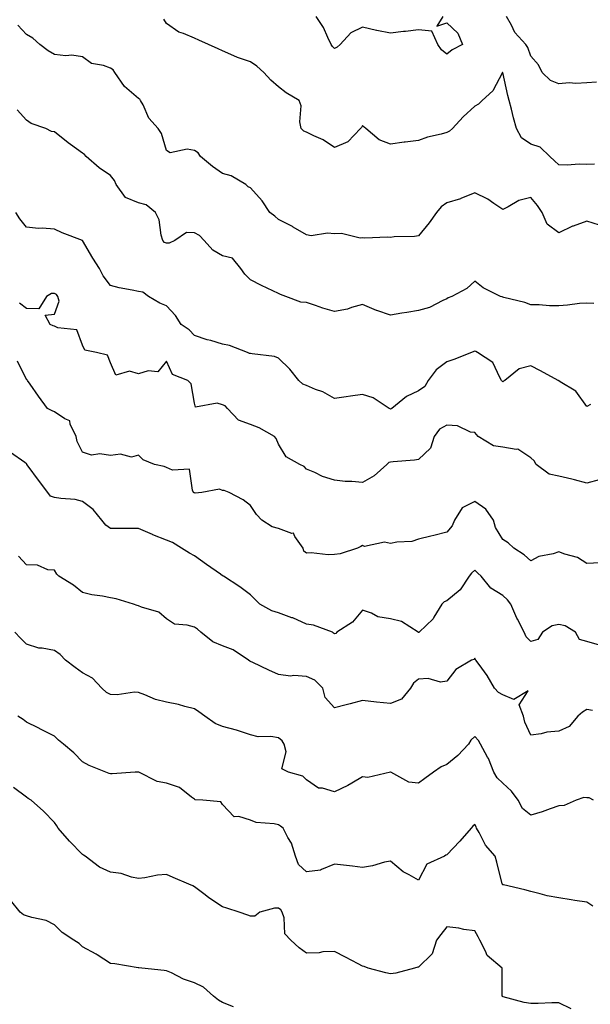
# Model space of a CAD drawing. Units: inches. Extents: x 915683 to 918323, y 7377098 to 7379738.
# Drawn here: x 917016 to 917219, y 7378059 to 7378411 of the extents above; entities that cross this region are included whole.
import ezdxf

# ---------------------------------------------------------------- set-up
doc = ezdxf.new("R2010")
doc.units = ezdxf.units.IN
doc.header["$MEASUREMENT"] = 0
doc.layers.add('Contour_91567377', color=7, linetype='Continuous', true_color=0x5a4e0b)

msp = doc.modelspace()

# ---------------------------------------------------------------- linework, layer by layer
at = {"layer": 'Contour_91567377'}
for points in [[(917220.77, 7378359.2, 3359), (917218.05, 7378359.05, 3359), (917215.28, 7378359.15, 3359), (917211.1, 7378358.87, 3359), (917208.05, 7378358.96, 3359), (917206.52, 7378360.39, 3359), (917204.85, 7378361.92, 3359), (917201.37, 7378365.23, 3359), (917198.05, 7378366.31, 3359), (917194.74, 7378368.61, 3359), (917192.92, 7378371.92, 3359), (917191.86, 7378375.73, 3359), (917191.13, 7378378.84, 3359), (917190.33, 7378381.92, 3359), (917189.88, 7378383.75, 3359), (917188.06, 7378391.91, 3359), (917188.06, 7378391.92, 3359), (917188.04, 7378391.93, 3359), (917188.01, 7378391.87, 3359), (917184.56, 7378385.41, 3359), (917180.77, 7378381.92, 3359), (917179.38, 7378380.58, 3359), (917178.05, 7378379.89, 3359), (917173.88, 7378376.09, 3359), (917170.16, 7378371.92, 3359), (917169.02, 7378370.95, 3359), (917168.05, 7378370.52, 3359), (917166.06, 7378369.93, 3359), (917161.16, 7378368.82, 3359), (917158.05, 7378367.67, 3359), (917153.19, 7378367.06, 3359), (917152.91, 7378367.06, 3359), (917148.05, 7378366.28, 3359), (917143.94, 7378367.81, 3359), (917139.14, 7378371.92, 3359), (917138.54, 7378372.41, 3359), (917138.05, 7378372.99, 3359), (917137.68, 7378372.29, 3359), (917137.29, 7378371.92, 3359), (917132.82, 7378367.15, 3359), (917128.05, 7378365.11, 3359), (917123.99, 7378367.86, 3359), (917120.67, 7378369.31, 3359), (917118.05, 7378370.63, 3359), (917117.11, 7378370.98, 3359), (917116.1, 7378371.92, 3359), (917115.66, 7378374.32, 3359), (917116.14, 7378380.01, 3359), (917115.43, 7378381.92, 3359), (917110.74, 7378384.61, 3359), (917108.05, 7378386.82, 3359), (917105.3, 7378389.17, 3359), (917102.84, 7378391.92, 3359), (917100.31, 7378394.18, 3359), (917098.05, 7378395.73, 3359), (917093.37, 7378397.24, 3359), (917092.07, 7378397.9, 3359), (917088.05, 7378399.62, 3359), (917086.46, 7378400.33, 3359), (917083.04, 7378401.92, 3359), (917079.62, 7378403.48, 3359), (917078.05, 7378404.16, 3359), (917074.12, 7378405.85, 3359), (917072.46, 7378406.34, 3359), (917068.05, 7378409.38, 3359), (917067.08, 7378410.95, 3359)], [(917166.72, 7378411.92, 3358), (917164.59, 7378408.46, 3358), (917168.05, 7378409.63, 3358), (917172.08, 7378405.95, 3358), (917173.65, 7378401.92, 3358), (917169.96, 7378400.01, 3358), (917168.05, 7378398.46, 3358), (917166.16, 7378400.03, 3358), (917164.84, 7378401.92, 3358), (917162.76, 7378406.63, 3358), (917158.05, 7378407.14, 3358), (917153.39, 7378406.58, 3358), (917152.66, 7378406.53, 3358), (917148.05, 7378406.02, 3358), (917143.08, 7378406.89, 3358), (917143.02, 7378406.89, 3358), (917138.05, 7378408.08, 3358), (917133.83, 7378406.14, 3358), (917129.98, 7378401.92, 3358), (917128.97, 7378401, 3358), (917128.05, 7378400.47, 3358), (917127.29, 7378401.16, 3358), (917126.79, 7378401.92, 3358), (917125.59, 7378404.38, 3358), (917124.14, 7378408.02, 3358), (917121.41, 7378411.92, 3358)], [(917221.5, 7378388.47, 3358), (917218.05, 7378388.24, 3358), (917214.09, 7378387.96, 3358), (917211.73, 7378388.24, 3358), (917208.05, 7378387.83, 3358), (917205.15, 7378389.02, 3358), (917202.16, 7378391.92, 3358), (917200.81, 7378394.68, 3358), (917198.05, 7378397.81, 3358), (917197.01, 7378400.88, 3358), (917196.32, 7378401.92, 3358), (917192.38, 7378406.25, 3358), (917191.18, 7378408.78, 3358), (917189.4, 7378411.92, 3358)], [(917222.62, 7378337.36, 3360), (917218.05, 7378338.8, 3360), (917213.2, 7378337.07, 3360), (917212.96, 7378337.01, 3360), (917208.05, 7378334.66, 3360), (917203.9, 7378337.77, 3360), (917202.09, 7378341.92, 3360), (917200.48, 7378344.35, 3360), (917198.05, 7378347.3, 3360), (917193.77, 7378346.2, 3360), (917190.04, 7378343.91, 3360), (917188.05, 7378342.99, 3360), (917184.89, 7378345.08, 3360), (917182.74, 7378346.61, 3360), (917178.05, 7378348.89, 3360), (917173.11, 7378346.86, 3360), (917172.95, 7378346.82, 3360), (917168.05, 7378345.3, 3360), (917166.09, 7378343.88, 3360), (917164.44, 7378341.92, 3360), (917161.78, 7378338.19, 3360), (917158.05, 7378333.62, 3360), (917156.62, 7378333.35, 3360), (917149.28, 7378333.15, 3360), (917148.05, 7378332.97, 3360), (917146.91, 7378333.06, 3360), (917138.88, 7378332.76, 3360), (917138.05, 7378332.84, 3360), (917137.22, 7378332.75, 3360), (917130.5, 7378334.37, 3360), (917128.05, 7378334.22, 3360), (917125.51, 7378334.46, 3360), (917119.72, 7378333.59, 3360), (917118.05, 7378333.87, 3360), (917113.27, 7378336.7, 3360), (917113, 7378336.87, 3360), (917108.05, 7378339.39, 3360), (917106.76, 7378340.63, 3360), (917104.97, 7378341.92, 3360), (917102.21, 7378346.08, 3360), (917098.05, 7378350.66, 3360), (917097.19, 7378351.05, 3360), (917096.31, 7378351.92, 3360), (917091.12, 7378354.99, 3360), (917088.05, 7378355.85, 3360), (917084.47, 7378358.34, 3360), (917080.2, 7378361.92, 3360), (917079.3, 7378363.17, 3360), (917078.05, 7378364.03, 3360), (917075.41, 7378364.55, 3360), (917069.31, 7378363.18, 3360), (917068.05, 7378364, 3360), (917066.29, 7378370.15, 3360), (917065.13, 7378371.92, 3360), (917061.77, 7378375.63, 3360), (917059.66, 7378380.31, 3360), (917058.76, 7378381.92, 3360), (917058.49, 7378382.36, 3360), (917058.05, 7378382.68, 3360), (917053.08, 7378386.95, 3360), (917049.64, 7378391.92, 3360), (917048.98, 7378392.85, 3360), (917048.05, 7378393.46, 3360), (917045.6, 7378394.37, 3360), (917041.23, 7378395.1, 3360), (917038.05, 7378397.46, 3360), (917034.28, 7378398.15, 3360), (917032.09, 7378397.88, 3360), (917028.05, 7378398.31, 3360), (917025.79, 7378399.66, 3360), (917022.81, 7378401.92, 3360), (917020.34, 7378404.21, 3360), (917018.05, 7378405.51, 3360), (917014.94, 7378408.82, 3360)], [(917220.54, 7378309.44, 3361), (917218.05, 7378309.5, 3361), (917215.5, 7378309.37, 3361), (917211.23, 7378308.74, 3361), (917208.05, 7378308.61, 3361), (917204.73, 7378308.6, 3361), (917201.06, 7378308.91, 3361), (917198.05, 7378308.89, 3361), (917195.93, 7378309.8, 3361), (917188.43, 7378311.54, 3361), (917188.05, 7378311.66, 3361), (917187.85, 7378311.72, 3361), (917187.29, 7378311.92, 3361), (917181.06, 7378314.93, 3361), (917178.05, 7378317.32, 3361), (917175.26, 7378314.71, 3361), (917169.91, 7378311.92, 3361), (917168.61, 7378311.36, 3361), (917168.05, 7378311.09, 3361), (917166.62, 7378310.49, 3361), (917161.97, 7378308, 3361), (917158.05, 7378306.88, 3361), (917153.79, 7378306.18, 3361), (917152.04, 7378305.91, 3361), (917148.05, 7378305.26, 3361), (917143.07, 7378306.89, 3361), (917143.04, 7378306.9, 3361), (917138.05, 7378309.08, 3361), (917134.13, 7378308, 3361), (917132.66, 7378307.31, 3361), (917128.05, 7378306.58, 3361), (917123.84, 7378307.7, 3361), (917121.26, 7378308.71, 3361), (917118.05, 7378309.75, 3361), (917116.01, 7378309.88, 3361), (917110.64, 7378311.92, 3361), (917108.73, 7378312.6, 3361), (917108.05, 7378312.99, 3361), (917106, 7378313.97, 3361), (917102, 7378315.87, 3361), (917098.05, 7378317.8, 3361), (917095.98, 7378319.86, 3361), (917094.55, 7378321.92, 3361), (917091.66, 7378325.53, 3361), (917088.05, 7378326.47, 3361), (917084.61, 7378328.48, 3361), (917081.48, 7378331.92, 3361), (917079.82, 7378333.69, 3361), (917078.05, 7378334.61, 3361), (917075.16, 7378334.81, 3361), (917071.01, 7378331.92, 3361), (917068.99, 7378330.98, 3361), (917068.05, 7378330.94, 3361), (917067.32, 7378331.19, 3361), (917066.77, 7378331.92, 3361), (917066.2, 7378333.77, 3361), (917065.44, 7378339.31, 3361), (917064.14, 7378341.92, 3361), (917060.82, 7378344.69, 3361), (917058.05, 7378345.36, 3361), (917053.45, 7378347.32, 3361), (917050.12, 7378351.92, 3361), (917049.52, 7378353.39, 3361), (917048.05, 7378355.16, 3361), (917044, 7378357.87, 3361), (917039.37, 7378361.92, 3361), (917038.8, 7378362.67, 3361), (917038.05, 7378363.13, 3361), (917033.76, 7378366.21, 3361), (917032.93, 7378366.8, 3361), (917028.05, 7378370.71, 3361), (917026.95, 7378370.82, 3361), (917024.99, 7378371.92, 3361), (917019.8, 7378373.67, 3361), (917018.05, 7378374.91, 3361), (917014.71, 7378378.58, 3361)], [(917219.38, 7378273.25, 3362), (917218.05, 7378272.6, 3362), (917214.19, 7378278.06, 3362), (917208.55, 7378281.42, 3362), (917208.05, 7378281.77, 3362), (917207.95, 7378281.82, 3362), (917207.79, 7378281.92, 3362), (917201.51, 7378285.38, 3362), (917198.05, 7378287.11, 3362), (917193.88, 7378286.09, 3362), (917188.79, 7378281.92, 3362), (917188.35, 7378281.62, 3362), (917188.05, 7378281.38, 3362), (917187.8, 7378281.67, 3362), (917187.67, 7378281.92, 3362), (917187.04, 7378282.93, 3362), (917184.48, 7378288.35, 3362), (917179.09, 7378291.92, 3362), (917178.42, 7378292.29, 3362), (917178.05, 7378292.41, 3362), (917177.7, 7378292.27, 3362), (917176.96, 7378291.92, 3362), (917170.6, 7378289.36, 3362), (917168.05, 7378288.53, 3362), (917164.33, 7378285.64, 3362), (917161.48, 7378281.92, 3362), (917160.26, 7378279.71, 3362), (917158.05, 7378278.15, 3362), (917153.75, 7378276.22, 3362), (917148.47, 7378271.92, 3362), (917148.26, 7378271.72, 3362), (917148.05, 7378271.62, 3362), (917147.83, 7378271.7, 3362), (917147.53, 7378271.92, 3362), (917141.83, 7378275.7, 3362), (917138.05, 7378276.91, 3362), (917133.69, 7378276.28, 3362), (917132.19, 7378276.05, 3362), (917128.05, 7378275.46, 3362), (917123.9, 7378277.77, 3362), (917121.27, 7378278.7, 3362), (917118.05, 7378280.09, 3362), (917116.65, 7378280.52, 3362), (917115.24, 7378281.92, 3362), (917112.03, 7378285.9, 3362), (917108.05, 7378289.91, 3362), (917106.56, 7378290.43, 3362), (917098.58, 7378291.39, 3362), (917098.05, 7378291.52, 3362), (917097.7, 7378291.57, 3362), (917096.9, 7378291.92, 3362), (917090.5, 7378294.37, 3362), (917088.05, 7378294.89, 3362), (917083.83, 7378296.14, 3362), (917082.57, 7378296.44, 3362), (917078.05, 7378298.01, 3362), (917076.14, 7378300.01, 3362), (917073.29, 7378301.92, 3362), (917071.22, 7378305.09, 3362), (917068.05, 7378308.51, 3362), (917065.69, 7378309.56, 3362), (917061.66, 7378311.92, 3362), (917059.56, 7378313.43, 3362), (917058.05, 7378313.67, 3362), (917055.78, 7378314.18, 3362), (917051.11, 7378314.98, 3362), (917048.05, 7378315.79, 3362), (917045.44, 7378319.31, 3362), (917044.17, 7378321.92, 3362), (917041.77, 7378325.64, 3362), (917038.06, 7378331.91, 3362), (917038.05, 7378331.92, 3362), (917038.04, 7378331.93, 3362), (917030.76, 7378334.63, 3362), (917028.05, 7378335.91, 3362), (917023.7, 7378336.27, 3362), (917022.36, 7378336.23, 3362), (917018.05, 7378336.68, 3362), (917015.72, 7378339.59, 3362), (917014.31, 7378341.92, 3362)], [(917222.48, 7378246.35, 3363), (917218.05, 7378245.19, 3363), (917213.64, 7378246.33, 3363), (917212.73, 7378246.6, 3363), (917208.05, 7378247.69, 3363), (917204.58, 7378248.45, 3363), (917199.99, 7378251.92, 3363), (917199.31, 7378253.18, 3363), (917198.05, 7378254.29, 3363), (917193.49, 7378257.36, 3363), (917192.81, 7378257.17, 3363), (917188.05, 7378258.03, 3363), (917184.72, 7378258.59, 3363), (917179.32, 7378261.92, 3363), (917178.72, 7378262.59, 3363), (917178.05, 7378263.31, 3363), (917176.51, 7378263.46, 3363), (917171.87, 7378265.74, 3363), (917168.05, 7378265.88, 3363), (917165.48, 7378264.49, 3363), (917163.55, 7378261.92, 3363), (917162.23, 7378257.74, 3363), (917158.05, 7378253.69, 3363), (917156.54, 7378253.44, 3363), (917148.92, 7378252.79, 3363), (917148.05, 7378252.66, 3363), (917147.43, 7378252.54, 3363), (917146.65, 7378251.92, 3363), (917142.15, 7378247.82, 3363), (917138.05, 7378245.38, 3363), (917134.18, 7378245.79, 3363), (917131.87, 7378245.74, 3363), (917128.05, 7378246.27, 3363), (917123.67, 7378247.54, 3363), (917120.97, 7378249, 3363), (917118.05, 7378250.25, 3363), (917117.23, 7378251.1, 3363), (917115.59, 7378251.92, 3363), (917110.71, 7378254.58, 3363), (917108.05, 7378259.17, 3363), (917107.24, 7378261.11, 3363), (917106.59, 7378261.92, 3363), (917101.1, 7378264.97, 3363), (917098.05, 7378266.12, 3363), (917093.79, 7378267.66, 3363), (917089.84, 7378271.92, 3363), (917089, 7378272.87, 3363), (917088.05, 7378273.17, 3363), (917086.14, 7378273.83, 3363), (917078.43, 7378272.3, 3363), (917078.05, 7378273.8, 3363), (917076.86, 7378280.73, 3363), (917075.64, 7378281.92, 3363), (917070.18, 7378284.05, 3363), (917068.05, 7378288.78, 3363), (917064.95, 7378285.02, 3363), (917061.45, 7378285.33, 3363), (917058.05, 7378284.25, 3363), (917054.8, 7378285.17, 3363), (917049.91, 7378283.78, 3363), (917048.05, 7378288.19, 3363), (917047.04, 7378290.91, 3363), (917043.11, 7378291.92, 3363), (917038.85, 7378292.72, 3363), (917038.05, 7378294.47, 3363), (917036.1, 7378299.97, 3363), (917029.23, 7378300.74, 3363), (917028.05, 7378301.31, 3363), (917027.56, 7378301.43, 3363), (917026.51, 7378301.92, 3363), (917024.7, 7378305.27, 3363), (917028.05, 7378305.59, 3363), (917029.75, 7378310.22, 3363), (917029.3, 7378311.92, 3363), (917028.76, 7378312.63, 3363), (917028.05, 7378312.91, 3363), (917026.96, 7378313.01, 3363), (917025.17, 7378311.92, 3363), (917022.53, 7378307.44, 3363), (917018.05, 7378307.56, 3363), (917015.62, 7378309.49, 3363)], [(917222.81, 7378216.68, 3364), (917218.05, 7378216.5, 3364), (917214.74, 7378218.61, 3364), (917210.19, 7378219.78, 3364), (917208.05, 7378220.63, 3364), (917206.09, 7378219.96, 3364), (917200.92, 7378219.05, 3364), (917198.05, 7378217.4, 3364), (917195.68, 7378219.55, 3364), (917192.01, 7378221.92, 3364), (917189.97, 7378223.84, 3364), (917188.05, 7378225.11, 3364), (917185.53, 7378229.39, 3364), (917184.71, 7378231.92, 3364), (917182.08, 7378235.95, 3364), (917178.05, 7378238.7, 3364), (917173.61, 7378236.36, 3364), (917170.79, 7378231.92, 3364), (917170, 7378229.97, 3364), (917168.05, 7378227.64, 3364), (917163.49, 7378226.47, 3364), (917162.37, 7378226.24, 3364), (917158.05, 7378225.21, 3364), (917155.57, 7378224.4, 3364), (917150.3, 7378224.17, 3364), (917148.05, 7378223.69, 3364), (917145.9, 7378224.07, 3364), (917138.73, 7378222.6, 3364), (917138.05, 7378222.93, 3364), (917137.44, 7378222.53, 3364), (917136.2, 7378221.92, 3364), (917129.98, 7378219.99, 3364), (917128.05, 7378219.66, 3364), (917125.73, 7378219.59, 3364), (917119.71, 7378220.26, 3364), (917118.05, 7378220.19, 3364), (917117.09, 7378220.96, 3364), (917116.81, 7378221.92, 3364), (917113.86, 7378226.11, 3364), (917113.42, 7378227.29, 3364), (917112.74, 7378227.23, 3364), (917108.05, 7378229.01, 3364), (917105.71, 7378229.58, 3364), (917102.05, 7378231.92, 3364), (917100.12, 7378233.98, 3364), (917098.05, 7378237.27, 3364), (917095.39, 7378239.26, 3364), (917090.43, 7378241.92, 3364), (917088.65, 7378242.52, 3364), (917088.05, 7378242.61, 3364), (917086.93, 7378243.04, 3364), (917080.65, 7378241.92, 3364), (917078.31, 7378241.66, 3364), (917078.05, 7378241.69, 3364), (917077.89, 7378241.77, 3364), (917077.74, 7378241.92, 3364), (917077.3, 7378242.67, 3364), (917076.28, 7378250.15, 3364), (917070.13, 7378249.84, 3364), (917068.05, 7378250.76, 3364), (917067.27, 7378251.14, 3364), (917063.8, 7378251.92, 3364), (917059.68, 7378253.55, 3364), (917058.05, 7378255.15, 3364), (917055.51, 7378254.47, 3364), (917051.66, 7378255.53, 3364), (917048.05, 7378255.14, 3364), (917044.27, 7378255.7, 3364), (917041.3, 7378255.17, 3364), (917038.05, 7378256.27, 3364), (917036.2, 7378260.07, 3364), (917035.75, 7378261.92, 3364), (917033.72, 7378266.25, 3364), (917033.59, 7378267.46, 3364), (917031.78, 7378268.2, 3364), (917028.05, 7378270.73, 3364), (917027.19, 7378271.05, 3364), (917025.52, 7378271.92, 3364), (917022.41, 7378276.28, 3364), (917019.39, 7378280.58, 3364), (917018.45, 7378281.92, 3364), (917018.27, 7378282.15, 3364), (917018.05, 7378282.27, 3364), (917014.88, 7378288.75, 3364)], [(917222.63, 7378187.34, 3365), (917218.05, 7378188.58, 3365), (917215.51, 7378189.38, 3365), (917214.05, 7378191.92, 3365), (917210.39, 7378194.26, 3365), (917208.05, 7378194.72, 3365), (917205.74, 7378194.24, 3365), (917202.22, 7378191.92, 3365), (917200.64, 7378189.33, 3365), (917198.05, 7378188.64, 3365), (917196.46, 7378190.33, 3365), (917195.67, 7378191.92, 3365), (917193.37, 7378196.6, 3365), (917193.15, 7378197.02, 3365), (917190.96, 7378201.92, 3365), (917189.7, 7378203.57, 3365), (917188.05, 7378205.07, 3365), (917183.82, 7378207.69, 3365), (917180.34, 7378211.92, 3365), (917179.18, 7378213.05, 3365), (917178.05, 7378214.13, 3365), (917176.9, 7378213.07, 3365), (917176.1, 7378211.92, 3365), (917172.83, 7378207.14, 3365), (917168.05, 7378203.2, 3365), (917167.16, 7378202.81, 3365), (917166.31, 7378201.92, 3365), (917163.5, 7378197.37, 3365), (917163.19, 7378196.78, 3365), (917158.2, 7378191.92, 3365), (917158.09, 7378191.88, 3365), (917158.05, 7378191.87, 3365), (917158.01, 7378191.88, 3365), (917157.93, 7378191.92, 3365), (917151.89, 7378195.76, 3365), (917148.05, 7378196.76, 3365), (917143.52, 7378197.39, 3365), (917141.21, 7378198.76, 3365), (917138.05, 7378199.78, 3365), (917134.46, 7378195.52, 3365), (917128.79, 7378191.92, 3365), (917128.43, 7378191.54, 3365), (917128.05, 7378191.36, 3365), (917127.7, 7378191.57, 3365), (917127.25, 7378191.92, 3365), (917120.55, 7378194.42, 3365), (917118.05, 7378194.78, 3365), (917113.17, 7378197.04, 3365), (917112.84, 7378197.13, 3365), (917108.05, 7378198.87, 3365), (917105.69, 7378199.56, 3365), (917101.4, 7378201.92, 3365), (917099.75, 7378203.63, 3365), (917098.05, 7378205.26, 3365), (917094.28, 7378208.15, 3365), (917088.45, 7378211.92, 3365), (917088.21, 7378212.08, 3365), (917088.05, 7378212.13, 3365), (917087.33, 7378212.64, 3365), (917082.28, 7378216.15, 3365), (917078.05, 7378219.23, 3365), (917076.27, 7378220.14, 3365), (917073.39, 7378221.92, 3365), (917070.16, 7378224.03, 3365), (917068.05, 7378224.83, 3365), (917063.18, 7378226.79, 3365), (917062.99, 7378226.86, 3365), (917058.05, 7378228.95, 3365), (917055.1, 7378228.96, 3365), (917050.94, 7378229.03, 3365), (917048.05, 7378229.05, 3365), (917046.34, 7378230.21, 3365), (917045.02, 7378231.92, 3365), (917041.91, 7378235.78, 3365), (917038.05, 7378238.69, 3365), (917035.47, 7378239.34, 3365), (917030.3, 7378239.67, 3365), (917028.05, 7378240.09, 3365), (917026.7, 7378240.57, 3365), (917025.72, 7378241.92, 3365), (917022.37, 7378246.23, 3365), (917018.73, 7378251.24, 3365), (917018.23, 7378251.92, 3365), (917018.17, 7378252.04, 3365), (917018.05, 7378252.14, 3365), (917017.43, 7378252.53, 3365), (917012.33, 7378256.2, 3365)], [(917220.07, 7378163.94, 3366), (917218.05, 7378164.28, 3366), (917216.53, 7378163.44, 3366), (917214.83, 7378161.92, 3366), (917211.74, 7378158.23, 3366), (917208.05, 7378156.57, 3366), (917203.79, 7378156.18, 3366), (917201.76, 7378155.62, 3366), (917198.05, 7378155.15, 3366), (917195.99, 7378159.86, 3366), (917195.43, 7378161.92, 3366), (917193.96, 7378166.01, 3366), (917197.13, 7378171, 3366), (917192.04, 7378167.92, 3366), (917188.05, 7378169.54, 3366), (917186.54, 7378170.4, 3366), (917185.14, 7378171.92, 3366), (917182.56, 7378176.43, 3366), (917179.59, 7378180.38, 3366), (917178.48, 7378181.92, 3366), (917178.35, 7378182.22, 3366), (917178.05, 7378182.73, 3366), (917177.72, 7378182.25, 3366), (917176.89, 7378181.92, 3366), (917171.29, 7378178.68, 3366), (917168.05, 7378174.47, 3366), (917165.82, 7378174.15, 3366), (917161.5, 7378175.37, 3366), (917158.05, 7378175.14, 3366), (917156.17, 7378173.8, 3366), (917155.13, 7378171.92, 3366), (917151.91, 7378168.06, 3366), (917148.05, 7378166.5, 3366), (917143.06, 7378166.91, 3366), (917143.04, 7378166.91, 3366), (917138.05, 7378167.52, 3366), (917133.58, 7378166.39, 3366), (917132.15, 7378166.02, 3366), (917128.05, 7378164.96, 3366), (917124.71, 7378168.59, 3366), (917123.85, 7378171.92, 3366), (917120.95, 7378174.82, 3366), (917118.05, 7378176.07, 3366), (917113.53, 7378176.44, 3366), (917112.33, 7378176.2, 3366), (917108.05, 7378176.87, 3366), (917104.53, 7378178.4, 3366), (917098.86, 7378181.11, 3366), (917098.05, 7378181.49, 3366), (917097.74, 7378181.61, 3366), (917097.3, 7378181.92, 3366), (917091.84, 7378185.71, 3366), (917088.05, 7378187.06, 3366), (917084.63, 7378188.5, 3366), (917080.29, 7378191.92, 3366), (917079.12, 7378192.99, 3366), (917078.05, 7378193.71, 3366), (917075.45, 7378194.52, 3366), (917070.95, 7378194.82, 3366), (917068.05, 7378196.72, 3366), (917065.26, 7378199.13, 3366), (917059.11, 7378200.86, 3366), (917058.05, 7378201.34, 3366), (917057.57, 7378201.44, 3366), (917056.21, 7378201.92, 3366), (917050.03, 7378203.9, 3366), (917048.05, 7378204.2, 3366), (917045.15, 7378204.82, 3366), (917041.43, 7378205.3, 3366), (917038.05, 7378206.19, 3366), (917034.85, 7378208.72, 3366), (917029.64, 7378211.92, 3366), (917028.85, 7378212.72, 3366), (917028.05, 7378214.1, 3366), (917025.75, 7378214.23, 3366), (917022.06, 7378215.93, 3366), (917018.05, 7378216.02, 3366), (917015.25, 7378219.12, 3366)], [(917220.46, 7378131.92, 3367), (917218.85, 7378132.72, 3367), (917218.05, 7378132.82, 3367), (917217.04, 7378132.93, 3367), (917214.27, 7378131.92, 3367), (917209.93, 7378130.03, 3367), (917208.05, 7378129.86, 3367), (917204.97, 7378128.84, 3367), (917202.17, 7378127.8, 3367), (917198.05, 7378126.59, 3367), (917195.07, 7378128.94, 3367), (917193.56, 7378131.92, 3367), (917191.24, 7378135.11, 3367), (917188.05, 7378138.02, 3367), (917186.09, 7378139.96, 3367), (917184.83, 7378141.92, 3367), (917182.97, 7378146.84, 3367), (917182.66, 7378147.31, 3367), (917180.08, 7378151.92, 3367), (917179.42, 7378153.28, 3367), (917178.05, 7378154.71, 3367), (917176.64, 7378153.33, 3367), (917175.87, 7378151.92, 3367), (917172.02, 7378147.95, 3367), (917168.05, 7378144.72, 3367), (917166.13, 7378143.84, 3367), (917163.31, 7378141.92, 3367), (917160.23, 7378139.74, 3367), (917158.05, 7378138.05, 3367), (917154.53, 7378138.41, 3367), (917148.08, 7378141.92, 3367), (917148.06, 7378141.93, 3367), (917147.97, 7378141.92, 3367), (917139.93, 7378140.03, 3367), (917138.05, 7378140.29, 3367), (917134.15, 7378138.02, 3367), (917132.8, 7378137.17, 3367), (917128.05, 7378134.97, 3367), (917123.76, 7378136.21, 3367), (917122.33, 7378136.2, 3367), (917118.05, 7378139.19, 3367), (917116.68, 7378140.55, 3367), (917111.57, 7378141.92, 3367), (917109.27, 7378143.14, 3367), (917110.78, 7378149.19, 3367), (917110.01, 7378151.92, 3367), (917109.28, 7378153.15, 3367), (917108.05, 7378154.26, 3367), (917105.27, 7378154.7, 3367), (917100.71, 7378154.58, 3367), (917098.05, 7378155.26, 3367), (917093.05, 7378156.92, 3367), (917088.05, 7378158.3, 3367), (917085.47, 7378159.34, 3367), (917081.75, 7378161.92, 3367), (917079.63, 7378163.5, 3367), (917078.05, 7378164.57, 3367), (917074.56, 7378165.41, 3367), (917072.3, 7378166.17, 3367), (917068.05, 7378166.95, 3367), (917064.09, 7378167.95, 3367), (917060.35, 7378169.62, 3367), (917058.05, 7378170.41, 3367), (917056.68, 7378170.55, 3367), (917050.45, 7378169.52, 3367), (917048.05, 7378169.66, 3367), (917046.59, 7378170.46, 3367), (917044.91, 7378171.92, 3367), (917041.64, 7378175.51, 3367), (917038.05, 7378177.42, 3367), (917035.41, 7378179.28, 3367), (917031.94, 7378181.92, 3367), (917030.06, 7378183.93, 3367), (917028.05, 7378185.44, 3367), (917023.68, 7378186.29, 3367), (917022.43, 7378186.3, 3367), (917018.05, 7378187.65, 3367), (917015.95, 7378189.82, 3367), (917013.87, 7378191.92, 3367)], [(917220.21, 7378094.08, 3368), (917218.05, 7378095.44, 3368), (917213.84, 7378096.13, 3368), (917212.49, 7378096.36, 3368), (917208.05, 7378097.07, 3368), (917203.94, 7378097.81, 3368), (917201.46, 7378098.51, 3368), (917198.05, 7378099.25, 3368), (917195.98, 7378099.85, 3368), (917188.29, 7378101.68, 3368), (917188.05, 7378101.74, 3368), (917187.98, 7378101.85, 3368), (917187.92, 7378101.92, 3368), (917187.87, 7378102.1, 3368), (917185.97, 7378109.84, 3368), (917185.34, 7378111.92, 3368), (917181.94, 7378115.81, 3368), (917179.63, 7378120.35, 3368), (917178.69, 7378121.92, 3368), (917178.54, 7378122.41, 3368), (917178.05, 7378123.26, 3368), (917177.35, 7378122.62, 3368), (917176.78, 7378121.92, 3368), (917172.71, 7378117.26, 3368), (917168.05, 7378112.37, 3368), (917167.75, 7378112.23, 3368), (917167.28, 7378111.92, 3368), (917160.95, 7378109.02, 3368), (917158.05, 7378103.36, 3368), (917154.66, 7378105.31, 3368), (917152.5, 7378106.38, 3368), (917148.05, 7378110.18, 3368), (917145.87, 7378109.74, 3368), (917141.56, 7378108.42, 3368), (917138.05, 7378107.88, 3368), (917134.48, 7378108.35, 3368), (917131.28, 7378108.69, 3368), (917128.05, 7378109.09, 3368), (917123.35, 7378107.22, 3368), (917123, 7378106.97, 3368), (917118.05, 7378106.29, 3368), (917115.11, 7378108.98, 3368), (917114.09, 7378111.92, 3368), (917112.65, 7378116.52, 3368), (917111.39, 7378118.58, 3368), (917109.73, 7378121.92, 3368), (917108.77, 7378122.64, 3368), (917108.05, 7378123.07, 3368), (917106.51, 7378123.47, 3368), (917100.06, 7378123.93, 3368), (917098.05, 7378124.8, 3368), (917093.86, 7378126.11, 3368), (917092.14, 7378126.01, 3368), (917088.05, 7378130.41, 3368), (917087.43, 7378131.31, 3368), (917081.07, 7378131.92, 3368), (917078.24, 7378132.11, 3368), (917078.05, 7378132.24, 3368), (917076.95, 7378133.02, 3368), (917072.64, 7378136.52, 3368), (917068.05, 7378138.07, 3368), (917064.75, 7378138.62, 3368), (917058.2, 7378141.92, 3368), (917058.11, 7378141.98, 3368), (917058.05, 7378142, 3368), (917057.97, 7378142, 3368), (917056.84, 7378141.92, 3368), (917048.67, 7378141.3, 3368), (917048.05, 7378141.31, 3368), (917047.63, 7378141.51, 3368), (917046.45, 7378141.92, 3368), (917040.47, 7378144.34, 3368), (917038.05, 7378145.62, 3368), (917035, 7378148.87, 3368), (917031.23, 7378151.92, 3368), (917029.53, 7378153.4, 3368), (917028.05, 7378154.85, 3368), (917023.33, 7378157.2, 3368), (917022.24, 7378157.73, 3368), (917018.05, 7378159.78, 3368), (917016.91, 7378160.78, 3368), (917014.94, 7378161.92, 3368)], [(917212.54, 7378057.43, 3369), (917208.05, 7378059.5, 3369), (917205.61, 7378059.48, 3369), (917200.67, 7378059.3, 3369), (917198.05, 7378059.28, 3369), (917195.76, 7378059.63, 3369), (917188.25, 7378061.72, 3369), (917188.05, 7378061.76, 3369), (917187.97, 7378061.83, 3369), (917187.89, 7378061.92, 3369), (917187.89, 7378062.08, 3369), (917187.86, 7378071.73, 3369), (917187.86, 7378071.92, 3369), (917182.54, 7378076.41, 3369), (917181.94, 7378078.04, 3369), (917179.83, 7378081.92, 3369), (917179.26, 7378083.12, 3369), (917178.05, 7378085.3, 3369), (917174.2, 7378085.78, 3369), (917172.37, 7378086.24, 3369), (917168.05, 7378086.64, 3369), (917166.01, 7378083.96, 3369), (917164.43, 7378081.92, 3369), (917162.89, 7378077.08, 3369), (917158.05, 7378072.28, 3369), (917157.72, 7378072.25, 3369), (917156.55, 7378071.92, 3369), (917149.85, 7378070.12, 3369), (917148.05, 7378069.89, 3369), (917146.39, 7378070.26, 3369), (917140.08, 7378071.92, 3369), (917138.59, 7378072.46, 3369), (917138.05, 7378072.65, 3369), (917136.51, 7378073.46, 3369), (917131.93, 7378075.79, 3369), (917128.05, 7378077.93, 3369), (917123.85, 7378077.72, 3369), (917122.57, 7378077.4, 3369), (917118.05, 7378077.26, 3369), (917115.37, 7378079.24, 3369), (917112.44, 7378081.92, 3369), (917110.34, 7378084.21, 3369), (917110.02, 7378089.95, 3369), (917109.33, 7378091.92, 3369), (917108.88, 7378092.75, 3369), (917108.05, 7378093.31, 3369), (917106.62, 7378093.35, 3369), (917101.39, 7378091.92, 3369), (917099.52, 7378090.45, 3369), (917098.05, 7378090.49, 3369), (917097.03, 7378090.9, 3369), (917094.04, 7378091.92, 3369), (917089.53, 7378093.4, 3369), (917088.05, 7378093.86, 3369), (917083.21, 7378097.08, 3369), (917081.82, 7378098.15, 3369), (917078.05, 7378101, 3369), (917077.41, 7378101.28, 3369), (917076.03, 7378101.92, 3369), (917070.46, 7378104.33, 3369), (917068.05, 7378105.37, 3369), (917064.85, 7378105.12, 3369), (917060.28, 7378104.15, 3369), (917058.05, 7378103.93, 3369), (917055.55, 7378104.41, 3369), (917051.81, 7378105.68, 3369), (917048.05, 7378106.19, 3369), (917044.09, 7378107.96, 3369), (917038.96, 7378111.92, 3369), (917038.46, 7378112.34, 3369), (917038.05, 7378112.58, 3369), (917033.43, 7378117.29, 3369), (917029.4, 7378121.92, 3369), (917028.89, 7378122.76, 3369), (917028.05, 7378123.99, 3369), (917024.15, 7378128.02, 3369), (917019.78, 7378131.92, 3369), (917018.71, 7378132.58, 3369), (917018.05, 7378132.97, 3369), (917013.45, 7378136.52, 3369)], [(917091.91, 7378058.06, 3370), (917088.05, 7378059.62, 3370), (917086.61, 7378060.49, 3370), (917084.77, 7378061.92, 3370), (917081.29, 7378065.16, 3370), (917078.05, 7378066.68, 3370), (917074.08, 7378067.94, 3370), (917069.78, 7378070.19, 3370), (917068.05, 7378070.94, 3370), (917067.22, 7378071.09, 3370), (917059.3, 7378071.92, 3370), (917058.17, 7378072.04, 3370), (917058.05, 7378072.05, 3370), (917057.91, 7378072.06, 3370), (917049.65, 7378073.52, 3370), (917048.05, 7378073.61, 3370), (917043.32, 7378076.65, 3370), (917043, 7378076.87, 3370), (917038.05, 7378079.53, 3370), (917036.84, 7378080.71, 3370), (917035.03, 7378081.92, 3370), (917030.78, 7378084.65, 3370), (917028.05, 7378087.38, 3370), (917025.05, 7378088.92, 3370), (917020.01, 7378089.96, 3370), (917018.05, 7378090.63, 3370), (917017.05, 7378090.92, 3370), (917015.86, 7378091.92, 3370), (917012.31, 7378096.18, 3370)]]:
    msp.add_polyline3d(points, dxfattribs=at)

doc.saveas('drawing.dxf')
